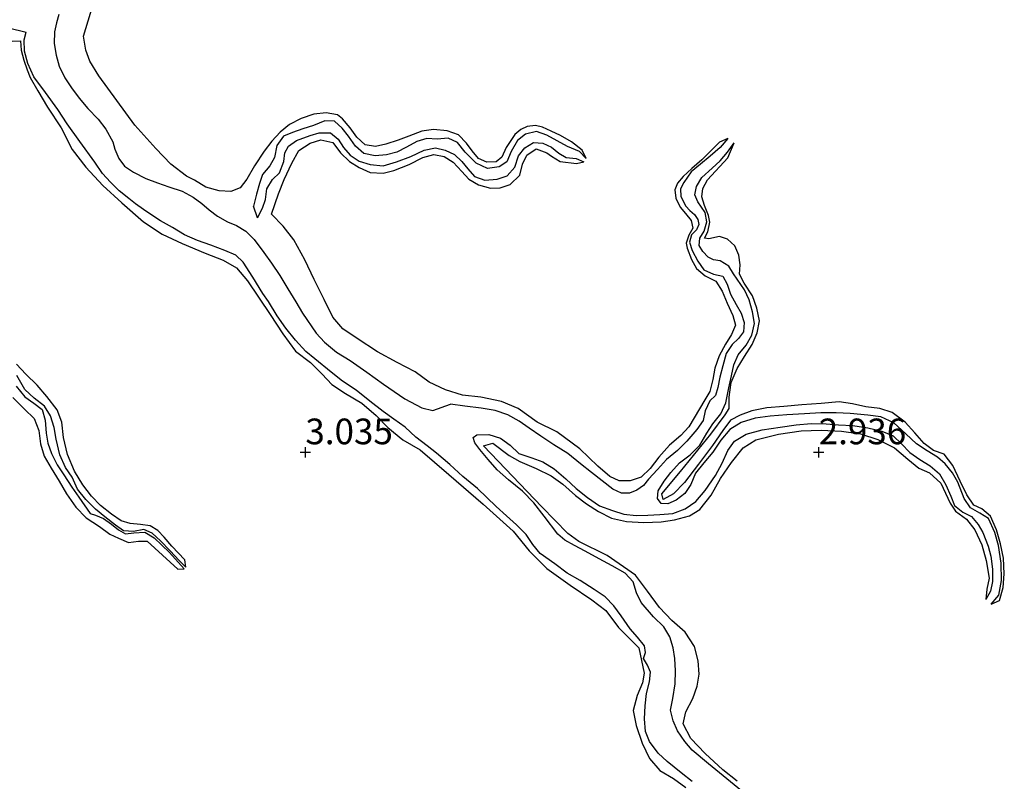
# Model space of a CAD drawing. Units: metres. Extents: x 70000 to 79801, y 374999 to 381253.
# Drawn here: x 71322 to 71418, y 375618 to 375692 of the extents above; entities that cross this region are included whole.
import ezdxf
from ezdxf.enums import TextEntityAlignment as Align

# ---------------------------------------------------------------- set-up
doc = ezdxf.new("R2010")
doc.units = ezdxf.units.M
doc.layers.get('0').update_dxf_attribs({"lineweight": 25})
for name, color, linetype, lineweight in [('B-ME-GW-GRONDWERKLIJN-L-B1', 10, 'Continuous', 25), ('B-ME-GW-HOOGTEPUNT-S-B1', 10, 'Continuous', 25), ('B-ME-OG-BREUK-L-B1', 10, 'Continuous', 25)]:
    doc.layers.add(name, color=color, linetype=linetype, lineweight=lineweight)
doc.styles.add('NLCS-ISO', font='NLCS-ISO.TTF')

# ---------------------------------------------------------------- blocks, each defined once
blk = doc.blocks.new('hoogtepunt')
for p, q in [((-0.5, 0), (0.5, 0)), ((0, 0.5), (0, -0.5))]:
    blk.add_line(p, q)

msp = doc.modelspace()

# ---------------------------------------------------------------- linework, layer by layer
at = {"layer": 'B-ME-GW-GRONDWERKLIJN-L-B1'}
msp.add_line((71345.324, 375672.846, 2.167), (71344.936, 375673.984, 2.333), dxfattribs=at)
for points in [[(71377.339, 375678.613, 2.631), (71376.944, 375679.407, 3.047), (71375.909, 375680.23, 3.035), (71374.859, 375680.859, 3.031), (71373.954, 375681.287, 3.031), (71373.107, 375681.66, 3.016), (71372.43, 375681.815, 3.012), (71371.613, 375681.739, 2.996), (71370.97, 375681.437, 2.996), (71370.386, 375680.945, 2.976), (71369.558, 375679.669, 2.98), (71369.142, 375678.726, 2.976), (71368.579, 375678.274, 2.984), (71367.666, 375678.248, 3), (71366.865, 375678.603, 3.024), (71366.247, 375679.352, 3.024), (71365.685, 375680.106, 3.028), (71364.914, 375680.915, 3.028), (71363.802, 375681.303, 3.028), (71362.495, 375681.436, 3.02), (71361.336, 375681.274, 3.004), (71360.066, 375680.798, 3.004), (71359.027, 375680.393, 3.024), (71357.837, 375679.998, 3.028), (71356.844, 375679.789, 3.043), (71355.824, 375679.947, 3.043), (71355.003, 375680.684, 3.047), (71354.367, 375681.594, 3.043), (71353.606, 375682.467, 3.047), (71353.115, 375682.849, 3.039), (71352.013, 375683.059, 3.043), (71350.833, 375682.927, 3.039), (71349.598, 375682.502, 3.031), (71348.469, 375681.907, 3.012), (71347.558, 375681.176, 3), (71346.742, 375680.315, 2.988), (71345.99, 375679.333, 2.996), (71345.041, 375677.906, 2.996), (71344.285, 375676.584, 2.996), (71343.639, 375675.764, 2.992), (71342.755, 375675.409, 2.992), (71341.612, 375675.461, 3), (71340.315, 375675.833, 3.039), (71339.214, 375676.509, 3.039), (71338.423, 375676.903, 3.035), (71336.888, 375678.064, 3.063), (71335.446, 375679.591, 3.087), (71333.39, 375681.853, 3.107), (71329.876, 375686.661, 3.127), (71329.02, 375688.09, 3.103), (71328.618, 375689.162, 3.087), (71328.383, 375690.54, 3.091), (71329.293, 375693.513, 3.099)], [(71321.438, 375690.049, 2.936), (71322.267, 375690.083, 2.905), (71322.332, 375689.148, 2.905), (71322.567, 375688.18, 2.92), (71322.901, 375687.244, 2.984), (71323.209, 375686.507, 2.98), (71323.939, 375685.203, 2.988), (71324.885, 375683.607, 2.988), (71326.209, 375681.604, 2.98), (71327.294, 375679.473, 2.968), (71328.613, 375677.758, 2.964), (71330.28, 375675.97, 2.98), (71332.121, 375674.294, 2.988), (71334.234, 375672.433, 2.984), (71336.041, 375671.231, 2.988), (71337.992, 375670.343, 2.992), (71340.242, 375669.406, 2.964), (71342.002, 375668.706, 2.928), (71343.298, 375667.955, 2.901), (71344.366, 375666.695, 2.905), (71346.57, 375663.41, 2.92), (71347.803, 375661.55, 2.924), (71349.029, 375659.845, 2.912), (71350.492, 375658.729, 2.948), (71351.652, 375657.607, 2.948), (71352.59, 375656.595, 2.96), (71353.921, 375655.738, 2.956), (71355.484, 375654.775, 2.94), (71356.895, 375653.586, 2.916), (71358.028, 375652.428, 2.928), (71359.499, 375651.227, 2.944), (71361.182, 375650.224, 2.948), (71363.979, 375647.843, 2.96), (71367.306, 375644.959, 2.956), (71370.233, 375642.33, 2.964), (71371.802, 375640.41, 2.956), (71373.521, 375638.683, 2.96), (71375.799, 375637.068, 2.952), (71377.915, 375635.625, 2.952), (71379.278, 375634.6, 2.956), (71380.508, 375632.92, 2.936), (71382.482, 375630.941, 2.901), (71383.009, 375628.5, 2.912), (71382.847, 375627.561, 2.94), (71382.3, 375626.316, 2.928), (71381.935, 375624.839, 2.936), (71382.232, 375623.376, 2.94), (71382.815, 375621.662, 2.96), (71383.509, 375620.17, 2.968), (71384.517, 375619, 2.968), (71385.87, 375618.224, 2.96), (71387.071, 375617.342, 2.94)], [(71391.156, 375680.553, 2.266), (71390.329, 375680.192, 2.809), (71388.618, 375678.474, 2.817), (71387.64, 375677.632, 2.817), (71386.809, 375676.867, 2.817), (71386.248, 375676.208, 2.813), (71385.975, 375675.555, 2.805), (71386.072, 375674.737, 2.805), (71386.489, 375673.883, 2.817), (71387.037, 375673.245, 2.821), (71387.564, 375672.567, 2.825), (71387.725, 375671.829, 2.821), (71387.339, 375671.152, 2.821), (71387.076, 375670.377, 2.825), (71387.183, 375669.88, 2.809), (71387.61, 375668.765, 2.841), (71388.105, 375667.913, 2.849), (71388.954, 375667.193, 2.861), (71389.98, 375666.66, 2.861), (71390.592, 375665.702, 2.869), (71391.091, 375664.508, 2.877), (71391.643, 375663.334, 2.881), (71391.887, 375662.364, 2.905), (71391.489, 375661.456, 2.912), (71390.906, 375660.519, 2.912), (71390.316, 375659.406, 2.912), (71389.88, 375658.206, 2.92), (71389.671, 375657.088, 2.924), (71389.385, 375655.91, 2.924), (71388.92, 375655.094, 2.916), (71387.334, 375652.474, 2.897), (71386.574, 375651.634, 2.972), (71385.475, 375650.708, 2.952), (71384.435, 375649.539, 2.968), (71383.597, 375648.412, 2.964), (71382.711, 375647.565, 2.956), (71381.641, 375647.213, 2.988), (71380.557, 375647.217, 3.02), (71379.656, 375647.632, 3.031), (71378.495, 375648.659, 3.035), (71376.724, 375650.338, 3.035), (71374.497, 375651.992, 3.039), (71372.563, 375652.935, 3.035), (71370.737, 375654.276, 3.004), (71369.087, 375654.954, 3), (71367.076, 375655.378, 3.004), (71365.288, 375655.549, 3.016), (71363.657, 375656.072, 3.024), (71362.064, 375656.824, 3.043), (71360.69, 375657.846, 3.043), (71358.943, 375658.756, 3.035), (71357.04, 375659.79, 3.043), (71355.03, 375661.082, 3.039), (71353.655, 375662.021, 3.051), (71352.667, 375663.164, 3.075), (71351.815, 375664.891, 3.091), (71350.853, 375666.825, 3.095), (71349.948, 375668.735, 3.099), (71348.881, 375670.706, 3.103), (71347.853, 375672.014, 3.103), (71346.714, 375673.191, 3.075), (71347.372, 375675.154, 3.075), (71347.935, 375676.56, 3.083), (71348.68, 375678.148, 3.091), (71349.371, 375679.397, 3.087), (71350.452, 375680.111, 3.087), (71351.512, 375680.415, 3.083), (71352.661, 375680.17, 3.079), (71353.434, 375679.171, 3.079), (71354.312, 375678.323, 3.067), (71355.231, 375677.731, 3.031), (71356.311, 375677.243, 3.016), (71357.576, 375677.18, 3.008), (71358.627, 375677.444, 3.008), (71360.117, 375678.033, 2.996), (71361.444, 375678.695, 2.976), (71362.52, 375678.986, 2.98), (71363.509, 375678.81, 2.98), (71364.398, 375678.238, 2.988), (71365.23, 375677.335, 3.004), (71365.918, 375676.585, 3.012), (71366.854, 375676.035, 3.008), (71368.02, 375675.732, 3.004), (71368.964, 375675.75, 3.004), (71369.952, 375676.074, 3.004), (71370.874, 375676.998, 3.004), (71371.149, 375678.044, 3.008), (71371.577, 375678.933, 2.996), (71372.482, 375679.542, 2.996), (71373.526, 375679.159, 2.988), (71373.97, 375678.854, 2.992), (71374.811, 375678.334, 2.988), (71376.405, 375678.136, 2.944), (71377.113, 375678.283, 2.631)], [(71416.803, 375635.216, 2.524), (71417.599, 375635.559, 2.98), (71417.957, 375636.832, 2.996), (71418.073, 375638.154, 3), (71417.99, 375639.691, 3), (71417.718, 375641.07, 3), (71417.319, 375642.462, 3.012), (71416.729, 375643.77, 3.012), (71415.879, 375644.494, 3.008), (71415.11, 375644.836, 3.016), (71414.426, 375645.856, 3.012), (71413.776, 375647.2, 3.008), (71413.072, 375648.718, 2.996), (71412.23, 375649.812, 2.988), (71411.185, 375650.182, 2.984), (71410.278, 375650.844, 2.984), (71409.343, 375651.89, 3), (71408.427, 375652.926, 3), (71407.15, 375653.885, 2.996), (71405.959, 375654.258, 3), (71404.587, 375654.434, 2.996), (71403.294, 375654.704, 2.992), (71401.983, 375654.91, 2.992), (71400.245, 375654.765, 2.988), (71398.342, 375654.634, 2.988), (71396.615, 375654.464, 2.988), (71394.954, 375654.325, 2.996), (71393.492, 375654.025, 3.004), (71392.339, 375653.599, 3.016), (71391.404, 375653.122, 3.004), (71390.65, 375652.135, 3.02), (71389.661, 375650.675, 3.02), (71388.286, 375648.835, 3.02), (71386.91, 375647.044, 3.016), (71385.86, 375645.967, 3.02), (71384.843, 375645.412, 3.012), (71384.716, 375645.965, 3.012), (71386.539, 375648.138, 3.008), (71389.49, 375651.749, 2.996), (71390.874, 375653.653, 2.988), (71391.273, 375654.273, 2.992), (71391.274, 375655.364, 2.992), (71391.481, 375656.799, 2.992), (71392.07, 375658.159, 2.992), (71392.777, 375659.323, 2.992), (71393.506, 375660.484, 2.996), (71393.989, 375661.64, 3), (71394.239, 375662.811, 2.996), (71393.966, 375664.037, 3), (71393.544, 375665.236, 2.996), (71392.723, 375666.46, 2.992), (71392.272, 375667.345, 2.992), (71392.331, 375668.267, 2.988), (71392.208, 375669.202, 2.976), (71391.83, 375670.092, 2.964), (71391.114, 375670.768, 2.98), (71390.334, 375671.021, 2.905), (71389.292, 375670.785, 2.841), (71388.877, 375670.846, 2.841), (71389.197, 375671.467, 2.849), (71389.397, 375672.414, 2.861), (71389.268, 375673.074, 2.869), (71388.861, 375674.021, 2.869), (71388.62, 375674.893, 2.849), (71388.713, 375675.697, 2.837), (71389.15, 375676.542, 2.833), (71391.131, 375678.682, 2.813), (71391.759, 375680.127, 2.266)], [(71338.361, 375638.814, 2.385), (71338.268, 375639.518, 2.869), (71336.985, 375640.851, 2.885), (71336.264, 375641.728, 2.912), (71335.623, 375642.385, 2.944), (71334.897, 375642.839, 2.96), (71333.93, 375642.968, 2.956), (71332.927, 375643.065, 2.96), (71332.066, 375643.315, 2.96), (71331.13, 375643.981, 2.94), (71330.043, 375644.822, 2.948), (71329.161, 375645.714, 2.948), (71328.335, 375646.838, 2.944), (71327.527, 375648.156, 2.944), (71326.839, 375649.774, 2.944), (71326.442, 375651.427, 2.944), (71326.28, 375652.924, 2.944), (71325.819, 375654.145, 2.94), (71324.835, 375655.429, 2.94), (71323.884, 375656.529, 2.936), (71322.775, 375657.62, 2.94), (71321.866, 375658.591, 2.944)], [(71321.525, 375655.324, 2.916), (71322.644, 375654.199, 2.916), (71323.598, 375653.303, 2.916), (71324.027, 375652.122, 2.92), (71324.193, 375650.824, 2.916), (71324.557, 375649.624, 2.916), (71325.255, 375648.443, 2.916), (71326.014, 375647.193, 2.909), (71326.745, 375645.968, 2.905), (71327.634, 375644.64, 2.897), (71328.663, 375643.613, 2.905), (71329.945, 375642.782, 2.912), (71330.947, 375642.02, 2.912), (71331.803, 375641.632, 2.909), (71332.768, 375641.222, 2.905), (71333.739, 375641.351, 2.897), (71334.598, 375641.336, 2.873), (71337.564, 375638.615, 2.877), (71338.198, 375638.651, 2.385)], [(71392.06, 375617.954, 3.047), (71390.656, 375619.079, 3.051), (71388.949, 375620.678, 3.043), (71387.544, 375622.121, 3.039), (71386.789, 375623.554, 3.035), (71387.063, 375624.732, 3.035), (71387.75, 375626.009, 3.035), (71388.149, 375627.224, 3.028), (71388.364, 375628.405, 3.024), (71388.269, 375629.699, 3.028), (71387.888, 375631.071, 3.035), (71387, 375632.466, 3.039), (71385.708, 375633.603, 3.075), (71384.497, 375634.887, 3.111), (71383.329, 375636.481, 3.111), (71382.167, 375638.023, 3.079), (71379.397, 375639.954, 3.091), (71376.638, 375641.322, 3.107), (71375.571, 375642.094, 3.107), (71373.025, 375644.693, 3.087), (71367.342, 375650.631, 3.075), (71368.269, 375650.896, 3.051), (71369.848, 375649.682, 3.051), (71370.895, 375649.089, 3.051), (71372.473, 375648.432, 3.047), (71373.927, 375647.693, 3.031), (71375.063, 375646.878, 3), (71376.3, 375645.804, 2.96), (71377.395, 375644.978, 2.944), (71378.561, 375644.217, 2.94), (71379.811, 375643.58, 2.936), (71381.281, 375643.255, 2.944), (71382.973, 375643.176, 2.96), (71384.649, 375643.233, 2.968), (71385.962, 375643.419, 2.996), (71387.397, 375643.798, 3.012), (71388.417, 375644.412, 3.016), (71389.518, 375645.826, 3.024), (71390.438, 375647.439, 3.02), (71391.488, 375649.016, 3.024), (71392.644, 375650.442, 3.016), (71393.888, 375651.224, 3.008), (71396.087, 375651.771, 3.004), (71398.3, 375652.086, 3.008), (71400.249, 375652.144, 3), (71402.229, 375652.041, 2.992), (71404.067, 375651.785, 2.984), (71405.756, 375651.23, 2.976), (71407.367, 375650.446, 2.972), (71408.67, 375649.341, 2.956), (71409.76, 375648.447, 2.952), (71410.792, 375647.991, 2.94), (71411.889, 375646.987, 2.924), (71412.806, 375645.048, 2.905), (71413.306, 375644.28, 2.909), (71414.404, 375643.5, 2.909), (71415.217, 375642.447, 2.909), (71415.879, 375640.975, 2.912), (71416.306, 375639.475, 2.905), (71416.595, 375637.754, 2.897), (71416.365, 375636.668, 2.881), (71416.278, 375635.653, 2.524)]]:
    msp.add_polyline3d(points, dxfattribs=at)
at = {"layer": 'B-ME-OG-BREUK-L-B1'}
for points in [[(71325.973, 375692.641, 1.806), (71325.75, 375691.816, 1.806), (71325.575, 375690.952, 1.806), (71325.528, 375689.819, 1.806), (71325.718, 375688.664, 1.806), (71326.037, 375687.596, 1.806), (71326.561, 375686.472, 1.806), (71327.234, 375685.503, 1.806), (71327.958, 375684.502, 1.806), (71328.807, 375683.468, 1.806), (71329.815, 375682.443, 1.806), (71330.557, 375681.465, 1.806), (71331.242, 375680.243, 1.806), (71331.455, 375679.508, 1.818), (71331.823, 375678.611, 1.822), (71332.393, 375677.871, 1.83), (71333.256, 375677.271, 1.834), (71334.459, 375676.657, 1.838), (71335.614, 375676.233, 1.834), (71336.709, 375675.861, 1.838), (71337.986, 375675.417, 1.838), (71339.067, 375674.839, 1.845), (71339.902, 375674.238, 1.861), (71340.633, 375673.596, 1.885), (71341.456, 375672.979, 1.893), (71342.414, 375672.456, 1.909), (71343.285, 375672.101, 1.909), (71344.189, 375671.546, 1.905), (71345.016, 375670.716, 1.897), (71345.969, 375669.452, 1.897), (71346.706, 375668.406, 1.897), (71347.502, 375667.229, 1.897), (71348.278, 375665.934, 1.897), (71349.07, 375664.656, 1.897), (71349.735, 375663.532, 1.885), (71351.068, 375661.601, 1.861), (71351.855, 375660.739, 1.857), (71353.021, 375659.764, 1.857), (71354.354, 375658.928, 1.857), (71355.993, 375657.805, 1.857), (71357.612, 375656.639, 1.865), (71359.684, 375655.192, 1.893), (71361.352, 375654.338, 1.905), (71362.413, 375654.067, 1.913), (71364.125, 375654.675, 1.949)], [(71321.096, 375691.332, 2.008), (71322.798, 375690.902, 1.933)], [(71387.672, 375617.93, 2.103), (71386.606, 375618.787, 2.103), (71385.249, 375619.881, 2.103), (71384.368, 375620.68, 2.103), (71383.52, 375621.842, 2.103), (71383.127, 375622.808, 2.103), (71383.037, 375624.029, 2.107), (71383.089, 375625.321, 2.107), (71383.221, 375626.506, 2.107), (71383.514, 375627.643, 2.103), (71383.608, 375628.589, 2.103), (71383.326, 375629.258, 2.115), (71382.943, 375629.905, 2.123), (71383.116, 375630.512, 2.123), (71383.026, 375631.16, 2.155), (71382.364, 375631.995, 2.202), (71381.631, 375632.804, 2.206), (71380.741, 375634.084, 2.206), (71380.034, 375635.057, 2.206), (71379.202, 375635.92, 2.206), (71378.114, 375636.632, 2.206), (71376.756, 375637.51, 2.206), (71375.487, 375638.237, 2.206), (71374.304, 375639.121, 2.206), (71372.875, 375640.153, 2.206), (71372.156, 375641.017, 2.21), (71371.503, 375641.98, 2.163), (71370.57, 375642.918, 2.127), (71369.575, 375643.794, 2.119), (71368.573, 375644.706, 2.111), (71366.763, 375646.456, 2.095), (71365.348, 375647.634, 2.095), (71364.076, 375648.802, 2.099), (71362.765, 375649.903, 2.107), (71361.877, 375650.621, 2.095), (71360.755, 375651.486, 2.095), (71359.725, 375652.44, 2.056), (71358.617, 375653.221, 2.024), (71357.59, 375653.979, 2.02), (71356.284, 375654.986, 2.008), (71354.933, 375656.052, 1.988), (71353.624, 375656.939, 1.988), (71352.497, 375657.801, 1.988), (71350.924, 375659.099, 1.984), (71350.057, 375659.816, 1.988), (71349.028, 375660.91, 2.028), (71348.09, 375662.073, 2.036), (71347.268, 375663.287, 2.044), (71346.396, 375664.669, 2.044), (71345.863, 375665.454, 2.024), (71344.879, 375667.062, 2.024), (71343.938, 375668.509, 2.024), (71343.234, 375669.211, 2.044), (71342.153, 375669.667, 2.107), (71340.779, 375670.162, 2.167), (71339.484, 375670.617, 2.191), (71338.221, 375671.189, 2.187), (71337.052, 375671.896, 2.139), (71335.899, 375672.54, 2.111), (71335.062, 375673.107, 2.091), (71334.231, 375673.632, 2.064), (71333.467, 375674.185, 2.012), (71332.82, 375674.731, 1.98), (71331.866, 375675.459, 1.961), (71331.006, 375676.297, 1.957), (71330.253, 375677.157, 1.953), (71329.495, 375678.25, 1.953), (71328.031, 375680.265, 1.953), (71326.805, 375681.98, 1.949), (71325.904, 375683.391, 1.937), (71324.705, 375685.043, 1.937), (71323.562, 375686.568, 1.937), (71322.975, 375687.861, 1.937), (71322.658, 375689.071, 1.937), (71322.61, 375690.167, 1.937), (71322.798, 375690.902, 1.933)], [(71377.339, 375678.613, 2.631), (71376.697, 375679.299, 2.631), (71375.532, 375679.771, 2.619), (71374.527, 375680.324, 2.583), (71373.524, 375680.892, 2.563), (71372.527, 375681.23, 2.544), (71371.453, 375680.975, 2.524), (71370.673, 375680.353, 2.524), (71370.054, 375679.289, 2.528), (71369.617, 375678.301, 2.528), (71368.883, 375677.803, 2.528), (71367.739, 375677.647, 2.528), (71366.638, 375678.152, 2.528), (71365.55, 375679.234, 2.528), (71364.824, 375680.158, 2.52), (71363.924, 375680.603, 2.492), (71362.844, 375680.492, 2.464), (71361.838, 375680.564, 2.44), (71360.864, 375680.277, 2.433), (71359.856, 375679.722, 2.433), (71358.898, 375679.22, 2.433), (71357.916, 375678.976, 2.433), (71356.794, 375678.872, 2.433), (71355.68, 375679.114, 2.433), (71354.897, 375679.809, 2.433), (71354.189, 375680.785, 2.421), (71353.595, 375681.575, 2.385), (71352.827, 375682.263, 2.361), (71351.882, 375682.275, 2.349), (71350.78, 375681.829, 2.345), (71349.767, 375681.502, 2.345), (71348.745, 375681.148, 2.341), (71347.86, 375680.783, 2.341), (71347.234, 375679.862, 2.341), (71347.008, 375678.699, 2.341), (71346.525, 375677.899, 2.337), (71345.83, 375677.05, 2.333), (71345.525, 375676.171, 2.333), (71345.236, 375675.135, 2.333), (71344.936, 375673.984, 2.333)], [(71345.324, 375672.846, 2.167), (71345.84, 375673.77, 2.278), (71346.132, 375674.634, 2.29), (71346.234, 375675.661, 2.29), (71346.796, 375676.554, 2.298), (71347.471, 375677.227, 2.325), (71347.896, 375678.313, 2.381), (71348.014, 375679.178, 2.437), (71348.348, 375679.803, 2.48), (71349.142, 375680.361, 2.512), (71350.461, 375680.862, 2.504), (71351.356, 375681.101, 2.504), (71352.453, 375681.11, 2.504), (71353.18, 375680.5, 2.504), (71353.723, 375679.672, 2.504), (71354.354, 375678.944, 2.528), (71355.239, 375678.35, 2.536), (71356.306, 375678.036, 2.536), (71357.565, 375677.904, 2.536), (71358.875, 375678.301, 2.532), (71360.279, 375678.803, 2.532), (71361.566, 375679.407, 2.532), (71362.678, 375679.654, 2.556), (71363.62, 375679.436, 2.571), (71364.521, 375678.99, 2.575), (71365.251, 375678.304, 2.587), (71365.811, 375677.602, 2.603), (71366.464, 375676.844, 2.619), (71367.479, 375676.509, 2.627), (71368.688, 375676.599, 2.635), (71369.664, 375676.939, 2.631), (71370.386, 375677.767, 2.631), (71370.763, 375678.882, 2.631), (71371.368, 375679.66, 2.631), (71372.212, 375680.184, 2.631), (71373.124, 375680.117, 2.631), (71373.983, 375679.702, 2.631), (71374.693, 375679.137, 2.631), (71375.388, 375678.704, 2.631), (71376.373, 375678.602, 2.631), (71377.113, 375678.283, 2.631)], [(71391.156, 375680.553, 2.266), (71390.391, 375679.681, 2.266), (71389.426, 375678.842, 2.254), (71388.482, 375678.044, 2.238), (71387.581, 375677.298, 2.222), (71386.853, 375676.276, 2.206), (71386.548, 375675.645, 2.206), (71386.558, 375674.926, 2.199), (71387.055, 375673.974, 2.206), (71387.458, 375673.538, 2.206), (71387.907, 375673.141, 2.206), (71388.223, 375672.658, 2.206), (71388.323, 375672.169, 2.206), (71388.098, 375671.671, 2.206), (71387.609, 375671.175, 2.206), (71387.41, 375670.466, 2.206), (71387.673, 375669.636, 2.206), (71388.216, 375668.612, 2.206), (71388.8, 375667.767, 2.206), (71389.75, 375667.355, 2.206), (71390.643, 375667.153, 2.199), (71391.078, 375666.358, 2.199), (71391.401, 375665.399, 2.191), (71391.955, 375664.385, 2.175), (71392.431, 375663.542, 2.167), (71392.721, 375662.636, 2.159), (71392.682, 375661.738, 2.147), (71392.176, 375661.08, 2.139), (71391.57, 375660.512, 2.135), (71390.988, 375659.614, 2.127), (71390.653, 375658.409, 2.119), (71390.359, 375657.312, 2.107), (71390.176, 375656.297, 2.087), (71389.932, 375655.543, 2.08), (71389.407, 375654.994, 2.083), (71388.931, 375654.05, 2.083), (71388.755, 375653.101, 2.083), (71388.116, 375652.212, 2.083), (71387.169, 375651.095, 2.083), (71386.248, 375650.163, 2.08), (71385.186, 375649.288, 2.06), (71384.304, 375648.327, 2.06), (71383.43, 375647.376, 2.056), (71382.935, 375646.753, 2.048), (71382.281, 375646.295, 2.036), (71381.582, 375646.012, 2.02), (71380.799, 375646.018, 2), (71379.946, 375646.409, 1.996), (71378.892, 375647.229, 1.996), (71377.859, 375648.044, 1.996), (71376.783, 375648.879, 1.996), (71375.548, 375649.884, 1.996), (71374.204, 375650.723, 1.996), (71372.949, 375651.558, 1.953), (71371.8, 375652.347, 1.949), (71370.823, 375653.023, 1.949), (71369.735, 375653.658, 1.949), (71368.497, 375654.053, 1.949), (71367.126, 375654.295, 1.949), (71365.533, 375654.503, 1.949), (71364.125, 375654.675, 1.949)], [(71416.803, 375635.216, 2.524), (71417.538, 375636.097, 2.524), (71417.796, 375637.512, 2.524), (71417.773, 375639.202, 2.524), (71417.495, 375640.926, 2.524), (71417.151, 375642.182, 2.524), (71416.546, 375643.537, 2.512), (71415.691, 375644.086, 2.488), (71414.782, 375644.586, 2.464), (71414.174, 375645.488, 2.425), (71413.555, 375647.085, 2.421), (71413.03, 375648.012, 2.389), (71412.329, 375648.863, 2.369), (71411.57, 375649.535, 2.337), (71410.557, 375650.135, 2.337), (71409.511, 375650.827, 2.341), (71408.48, 375651.803, 2.337), (71407.299, 375652.871, 2.337), (71406.044, 375653.464, 2.314), (71404.785, 375653.621, 2.306), (71403.064, 375653.768, 2.286), (71401.713, 375653.855, 2.266), (71400.209, 375653.834, 2.234), (71398.611, 375653.76, 2.23), (71396.889, 375653.662, 2.218), (71395.264, 375653.527, 2.214), (71393.808, 375653.318, 2.218), (71392.443, 375652.888, 2.222), (71391.33, 375652.208, 2.218), (71390.466, 375651.178, 2.218), (71389.678, 375650.012, 2.218), (71388.803, 375648.985, 2.187), (71388.008, 375647.956, 2.183), (71387.542, 375646.858, 2.183), (71386.945, 375645.973, 2.179), (71386.127, 375645.333, 2.163), (71385.291, 375644.987, 2.151), (71384.648, 375645.023, 2.135), (71384.288, 375645.491, 2.107), (71384.354, 375646.259, 2.111), (71384.956, 375647.175, 2.119), (71385.581, 375648.04, 2.127), (71386.437, 375648.972, 2.139), (71387.464, 375649.743, 2.159), (71388.427, 375650.685, 2.151), (71389.114, 375651.85, 2.159), (71389.684, 375652.758, 2.195), (71390.46, 375653.746, 2.187), (71390.953, 375654.8, 2.183), (71391.241, 375656.291, 2.183), (71391.491, 375657.447, 2.183), (71391.736, 375658.52, 2.183), (71392.167, 375659.483, 2.183), (71392.917, 375660.425, 2.183), (71393.49, 375661.399, 2.183), (71393.728, 375662.553, 2.183), (71393.554, 375663.69, 2.183), (71393.214, 375664.862, 2.183), (71392.762, 375665.833, 2.183), (71391.692, 375667.374, 2.183), (71391.244, 375668.13, 2.183), (71390.414, 375668.65, 2.183), (71389.751, 375668.742, 2.183), (71389.243, 375668.999, 2.183), (71388.72, 375669.562, 2.183), (71388.363, 375670.144, 2.183), (71388.434, 375670.84, 2.183), (71388.847, 375671.549, 2.183), (71389.116, 375672.436, 2.183), (71388.925, 375673.362, 2.183), (71388.23, 375674.382, 2.183), (71387.929, 375675.061, 2.183), (71388.101, 375675.889, 2.183), (71388.624, 375676.751, 2.183), (71389.625, 375677.68, 2.195), (71390.41, 375678.377, 2.202), (71391.103, 375679.238, 2.234), (71391.759, 375680.127, 2.266)], [(71338.361, 375638.814, 2.385), (71337.703, 375639.468, 2.385), (71336.838, 375640.402, 2.385), (71335.898, 375641.391, 2.385), (71335.065, 375642.136, 2.385), (71334.253, 375642.494, 2.385), (71333.258, 375642.274, 2.385), (71332.301, 375642.336, 2.385), (71331.51, 375642.902, 2.385), (71330.474, 375643.697, 2.385), (71329.572, 375644.468, 2.385), (71328.628, 375645.408, 2.385), (71327.821, 375646.4, 2.385), (71327.287, 375647.569, 2.385), (71326.632, 375648.532, 2.385), (71326.08, 375649.738, 2.385), (71325.74, 375651.286, 2.381), (71325.548, 375652.413, 2.369), (71325.179, 375653.547, 2.31), (71324.577, 375654.483, 2.286), (71323.591, 375655.259, 2.274), (71322.671, 375656.115, 2.274), (71321.89, 375657.465, 2.274)], [(71321.845, 375656.453, 2.214), (71322.674, 375655.412, 2.234), (71323.564, 375654.783, 2.246), (71324.356, 375654.152, 2.246), (71324.643, 375653.116, 2.262), (71324.759, 375651.873, 2.282), (71324.918, 375650.878, 2.298), (71325.284, 375649.895, 2.325), (71325.835, 375648.78, 2.337), (71326.492, 375647.817, 2.357), (71327.253, 375646.605, 2.389), (71327.93, 375645.62, 2.385), (71329.025, 375644.05, 2.385), (71329.552, 375643.888, 2.385), (71330.327, 375643.553, 2.385), (71331.134, 375643.014, 2.385), (71331.789, 375642.437, 2.385), (71332.481, 375642.062, 2.385), (71333.305, 375642.14, 2.385), (71334.349, 375642.205, 2.385), (71335.274, 375641.655, 2.385), (71336.779, 375640.243, 2.385), (71338.198, 375638.651, 2.385)], [(71394.254, 375615.551, 2.08), (71389.255, 375619.672, 2.183), (71387.656, 375621.003, 2.262), (71386.955, 375621.82, 2.282), (71386.237, 375622.86, 2.31), (71385.812, 375623.832, 2.31), (71385.561, 375624.897, 2.306), (71385.774, 375626.025, 2.282), (71386.023, 375627.438, 2.246), (71386.054, 375628.708, 2.238), (71385.986, 375629.911, 2.23), (71385.82, 375630.964, 2.21), (71385.5, 375632.021, 2.163), (71384.903, 375632.995, 2.127), (71383.901, 375633.961, 2.08), (71382.718, 375635.369, 2.08), (71382.265, 375636.311, 2.08), (71381.93, 375637.378, 2.08), (71381.159, 375638.23, 2.068), (71379.871, 375638.955, 2.056), (71378.619, 375639.609, 2.044), (71377.263, 375640.355, 2.044), (71376.202, 375640.91, 2.024), (71375.276, 375641.429, 2.036), (71374.6, 375642.038, 2.095), (71373.263, 375643.777, 2.143), (71372.253, 375645.08, 2.143), (71371.154, 375646.214, 2.127), (71369.797, 375647.331, 2.087), (71368.695, 375648.295, 2.087), (71367.804, 375649.283, 2.083), (71366.982, 375650.269, 2.052), (71366.512, 375650.93, 2.028), (71366.329, 375651.435, 2.012), (71366.707, 375651.684, 2.004), (71367.853, 375651.716, 2.012), (71369.003, 375651.39, 2.048), (71369.944, 375650.703, 2.064), (71370.784, 375649.883, 2.056), (71372.07, 375649.456, 2.024), (71373.12, 375649.06, 2.024), (71374.217, 375648.375, 2.024), (71375.383, 375647.398, 2.028), (71376.388, 375646.485, 2.028), (71377.491, 375645.598, 2.028), (71378.635, 375644.798, 2.04), (71379.914, 375644.316, 2.056), (71381.021, 375643.975, 2.068), (71382.225, 375643.845, 2.08), (71383.366, 375643.888, 2.123), (71384.516, 375643.927, 2.159), (71385.785, 375644.037, 2.179), (71386.988, 375644.501, 2.202), (71388.02, 375645.191, 2.191), (71388.953, 375646.284, 2.191), (71389.941, 375647.732, 2.191), (71390.605, 375648.95, 2.191), (71391.134, 375650.188, 2.191), (71391.793, 375651.093, 2.191), (71392.921, 375651.774, 2.191), (71394.492, 375652.189, 2.191), (71396.25, 375652.445, 2.191), (71397.812, 375652.688, 2.206), (71399.263, 375652.795, 2.242), (71400.709, 375652.76, 2.278), (71401.933, 375652.678, 2.306), (71403.311, 375652.613, 2.325), (71404.797, 375652.384, 2.318), (71406.153, 375652.044, 2.318), (71407.242, 375651.617, 2.318), (71408.055, 375650.81, 2.377), (71408.881, 375649.982, 2.409), (71409.851, 375649.299, 2.433), (71410.868, 375648.694, 2.444), (71411.746, 375647.888, 2.452), (71412.383, 375646.824, 2.452), (71412.876, 375645.712, 2.452), (71413.219, 375644.814, 2.452), (71414.036, 375644.155, 2.452), (71414.868, 375643.744, 2.452), (71415.535, 375642.971, 2.488), (71415.983, 375642.18, 2.512), (71416.494, 375640.853, 2.528), (71416.757, 375639.891, 2.532), (71416.932, 375638.631, 2.524), (71416.914, 375637.418, 2.524), (71416.724, 375636.484, 2.524), (71416.278, 375635.653, 2.524)]]:
    msp.add_polyline3d(points, dxfattribs=at)

# ---------------------------------------------------------------- block references
at = {"layer": 'B-ME-GW-HOOGTEPUNT-S-B1', "rotation": 90}
for p in [(71350, 375650, 3.035), (71350, 375650, 3.035), (71400, 375650, 2.936), (71400, 375650, 2.936)]:
    msp.add_blockref('hoogtepunt', p, dxfattribs=at)

# ---------------------------------------------------------------- texts
at = {"layer": 'B-ME-GW-HOOGTEPUNT-S-B1', "ltscale": 0.2, "style": 'NLCS-ISO'}
for s, p in [('3.035', (71350, 375650, 3.035)), ('3.035', (71350, 375650, 3.035)), ('2.936', (71400, 375650, 2.936)), ('2.936', (71400, 375650, 2.936))]:
    msp.add_text(s, height=2.5, dxfattribs=at).set_placement(p, align=Align.BOTTOM_LEFT)

doc.saveas('drawing.dxf')
